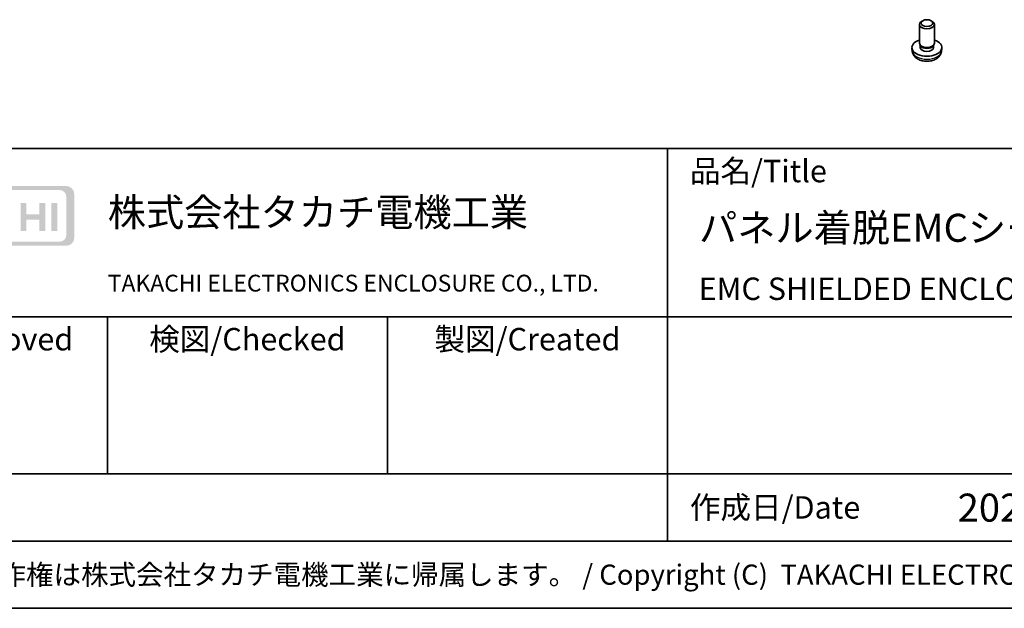
# Model space of a CAD drawing. Units: millimetres. Extents: x 0 to 9053, y 0 to 1405.
# Drawn here: x 568 to 788, y 0 to 131 of the extents above; entities that cross this region are included whole.
import ezdxf
from ezdxf.enums import TextEntityAlignment as Align

# ---------------------------------------------------------------- set-up
doc = ezdxf.new("R2010")
doc.units = ezdxf.units.MM
for name, color, linetype, lineweight in [('Border (ISO)', 7, 'Continuous', 35), ('Hatch (ISO)', 1, 'Continuous', 18), ('Title (ISO)', 7, 'Continuous', 35), ('Visible (ISO)', 7, 'Continuous', 35), ('Visible Narrow (ISO)', 7, 'Continuous', 25)]:
    doc.layers.add(name, color=color, linetype=linetype, lineweight=lineweight)
doc.styles.add('Note Text (TK)', font='MS PGothic.ttf')
doc.styles.add('文字スタイル40', font='MS PGothic.ttf')
doc.styles.add('文字スタイル67', font='arial.ttf')

# ---------------------------------------------------------------- blocks, each defined once
blk = doc.blocks.new('図面枠 tk図枠')
at = {"layer": 'Border (ISO)'}
blk.add_line((14.5, 8), (405.5, 8), dxfattribs=at)
blk = doc.blocks.new('表題欄 コピー版 tk表題欄')
at = {"layer": 'Hatch (ISO)'}
h = blk.add_hatch(color=256, dxfattribs=at)
edge = h.paths.add_edge_path(flags=0)
edge.add_arc((95.445, 237.347), 0.596, 270, 360)
edge.add_line((96.041, 237.347), (96.041, 240.759))
edge.add_arc((95.445, 240.759), 0.596, 0, 90)
edge.add_line((95.445, 241.354), (79.007, 241.354))
edge.add_arc((79.007, 240.759), 0.596, 90, 180)
edge.add_line((78.411, 240.759), (78.411, 237.347))
edge.add_arc((79.007, 237.347), 0.596, 180, 270)
edge.add_line((79.007, 236.751), (95.445, 236.751))
edge = h.paths.add_edge_path()
edge.add_line((77.709, 241.003), (77.709, 237.102))
edge.add_arc((78.411, 237.102), 0.702, 180, 270)
edge.add_line((78.411, 236.4), (96.041, 236.4))
edge.add_arc((96.041, 237.102), 0.702, 270, 360)
edge.add_line((96.743, 237.102), (96.743, 241.003))
edge.add_arc((96.041, 241.003), 0.702, 0, 90)
edge.add_line((96.041, 241.705), (78.411, 241.705))
edge.add_arc((78.411, 241.003), 0.702, 90, 180)
for points in [[(91.961, 240.195), (91.961, 237.706), (92.479, 237.706), (92.479, 238.706), (93.638, 238.706), (93.638, 237.706), (94.156, 237.706), (94.156, 240.195), (93.638, 240.195), (93.638, 239.196), (92.479, 239.196), (92.479, 240.195)], [(94.711, 240.195), (94.711, 237.706), (95.234, 237.706), (95.234, 240.195)]]:
    blk.add_hatch(color=256, dxfattribs=at).paths.add_polyline_path(points)
at = {"layer": 'Title (ISO)'}
for p, q in [((74.709, 245.053), (255.709, 245.053)), ((149.709, 245.053), (149.709, 210.053)), ((74.709, 230.053), (230.709, 230.053)), ((99.709, 230.053), (99.709, 216.053)), ((124.709, 230.053), (124.709, 216.053)), ((74.709, 216.053), (230.709, 216.053)), ((255.709, 210.053), (74.709, 210.053)), ((74.709, 204.053), (255.709, 204.053))]:
    blk.add_line(p, q, dxfattribs=at)
at = {"layer": 'Title (ISO)', "color": 1, "char_height": 2, "line_spacing_factor": 1.5, "style": 'Note Text (TK)'}
for s, insert, attachment_point in [('\\fＭＳ Ｐゴシック|b0|i0;{\\H2.0000;品名/Title}', (151.709, 243.053), 4), ('\\fＭＳ Ｐゴシック|b0|i0;{\\H2.0000;承認/Approved}', (87.209, 228.053), 5), ('\\fＭＳ Ｐゴシック|b0|i0;{\\H2.0000;検図/Checked}', (112.209, 228.053), 5), ('\\fＭＳ Ｐゴシック|b0|i0;{\\H2.0000;製図/Created}', (137.209, 228.053), 5), ('\\fＭＳ Ｐゴシック|b0|i0;{\\H2.0000;作成日/Date}', (151.709, 213.053), 4)]:
    blk.add_mtext(s, dxfattribs=dict(at, insert=insert, attachment_point=attachment_point))
at = {"layer": 'Title (ISO)', "color": 7, "attachment_point": 4, "line_spacing_factor": 1.5, "style": 'Note Text (TK)'}
for s, insert, char_height in [('株式会社タカチ電機工業', (99.743, 239.053), 2.5), ('\\fArial|b0|i0;{\\H1.4986;TAKACHI ELECTRONICS ENCLOSURE CO., LTD.}', (99.743, 233.053), 1.4986), ('\\fMS PGothic|b0|i0;{\\H1.8000;本図面の著作権は株式会社タカチ電機工業に帰属します。 / Copyright (C)\xa0 TAKACHI ELECTRONICS ENCLOSURE CO., LTD. All Rights Reserved.}', (77.709, 207.053), 1.8)]:
    blk.add_mtext(s, dxfattribs=dict(at, insert=insert, char_height=char_height))
at = {"layer": 'Title (ISO)', "color": 7}
for tag, p, height, style in [('<品名>_001', (152.524, 236.739), 2.5, 'Note Text (TK)'), ('<Title>_001', (152.488, 231.552), 2, '文字スタイル67'), ('<型番>_001', (152.658, 219.993), 3, '文字スタイル40'), ('作成日_001', (175.611, 211.781), 2.5, 'Note Text (TK)'), ('<ページ_No.>_001', (237.949, 212.303), 2.5, 'Note Text (TK)'), ('<総ページ数>_001', (246.793, 212.303), 2.5, 'Note Text (TK)')]:
    blk.add_attdef(tag, p, '', height=height, dxfattribs=dict(at, style=style))
at = {"layer": 'Title (ISO)', "color": 7, "style": 'Note Text (TK)'}
for tag, p in [('<尺度>', (243.209, 224.553)), ('<部品サイズ>', (112.209, 213.053))]:
    blk.add_attdef(tag, text='', height=2.5, dxfattribs=at).set_placement(p, align=Align.MIDDLE_CENTER)

msp = doc.modelspace()

# ---------------------------------------------------------------- linework, layer by layer
at = {"layer": 'Visible (ISO)'}
for p, q in [((768.7238, 125.9946), (768.7238, 130.1931)), ((769.4648, 131.0196), (769.2117, 130.8734)), ((771.3162, 131.0196), (771.5693, 130.8734)), ((772.0572, 125.9946), (772.0572, 130.1931)), ((768.9989, 125.3987), (768.8315, 125.6544)), ((768.9028, 125.0421), (768.9028, 125.5455)), ((771.7821, 125.3987), (771.9495, 125.6544)), ((771.8782, 125.0421), (771.8782, 125.5455)), ((767.1406, 124.2053), (767.0635, 124.923)), ((773.6404, 124.2053), (773.7174, 124.923))]:
    msp.add_line(p, q, dxfattribs=at)
for centre, major_axis, start_param, end_param in [((770.3905, 130.1931), (-1.6667, 0), 5.49801994, 10.20994333), ((770.3905, 125.0421), (-3.3333, 0), 5.23598776, 10.47197551), ((770.3905, 125.9946), (-1.6667, 0), 0, 3.14159265), ((770.3905, 125.7025), (-1.4877, 0), 0.36144194, 2.78015071), ((770.3905, 125.0421), (-1.4877, 0), 0, 3.14159265)]:
    msp.add_ellipse(centre, major_axis=major_axis, ratio=0.57735027, start_param=start_param, end_param=end_param, dxfattribs=at)
msp.add_ellipse((770.3905, 130.4854), major_axis=(1.3088, 0), ratio=0.57735027, dxfattribs=at)
msp.add_open_spline([(767.1406, 124.2053), (767.1655, 123.9737), (767.2318, 123.7508), (767.4325, 123.327), (767.5732, 123.1325), (767.9283, 122.7567), (768.1524, 122.592), (768.6845, 122.2918), (769.0006, 122.1745), (769.6698, 122.0117), (770.0242, 121.9709), (770.7294, 121.9692), (771.08, 122.0073), (771.7632, 122.1674), (772.0959, 122.2894), (772.7026, 122.6358), (772.9822, 122.8555), (773.3781, 123.3719), (773.5163, 123.6342), (773.6135, 124.0187), (773.6303, 124.1113), (773.6404, 124.2053)], degree=3, knots=[5.53809082, 5.53809082, 5.53809082, 5.53809082, 5.74305067, 5.74305067, 5.97564055, 5.97564055, 6.27299795, 6.27299795, 6.6482579, 6.6482579, 7.04268279, 7.04268279, 7.43251915, 7.43251915, 7.82678695, 7.82678695, 8.20109283, 8.20109283, 8.47275512, 8.47275512, 8.55587676, 8.55587676, 8.55587676, 8.55587676], dxfattribs=at)
at = {"layer": 'Visible Narrow (ISO)'}
msp.add_ellipse((770.3905, 124.3216), major_axis=(3.2561, 0), ratio=0.57735027, start_param=3.20349601, end_param=6.22128195, dxfattribs=at)

# ---------------------------------------------------------------- block references
at = {"xscale": 2.5, "yscale": 2.5, "zscale": 2.5}
msp.add_blockref('図面枠 tk図枠', (-36.25, -20), dxfattribs=at)
ref = msp.add_blockref('表題欄 コピー版 tk表題欄', (338.2279, -510.1318), dxfattribs=dict(xscale=2.5, yscale=2.5, zscale=2.5))
ref.add_attrib('<品名>_001', 'パネル着脱EMCシールドケース', (719.5384, 81.7152), dxfattribs={"layer": 'Title (ISO)', "color": 7, "height": 6.25, "style": 'Note Text (TK)'})
ref.add_attrib('作成日_001', '2023/07/28', (777.255, 19.3217), dxfattribs={"layer": 'Title (ISO)', "color": 7, "height": 6.25, "style": 'Note Text (TK)'})
ref.add_attrib('<Title>_001', 'EMC SHIELDED ENCLOSURE with DETACHABLE PANELS', (719.4475, 68.7483), dxfattribs={"layer": 'Title (ISO)', "color": 7, "height": 5, "style": '文字スタイル67'})

doc.saveas('drawing.dxf')
